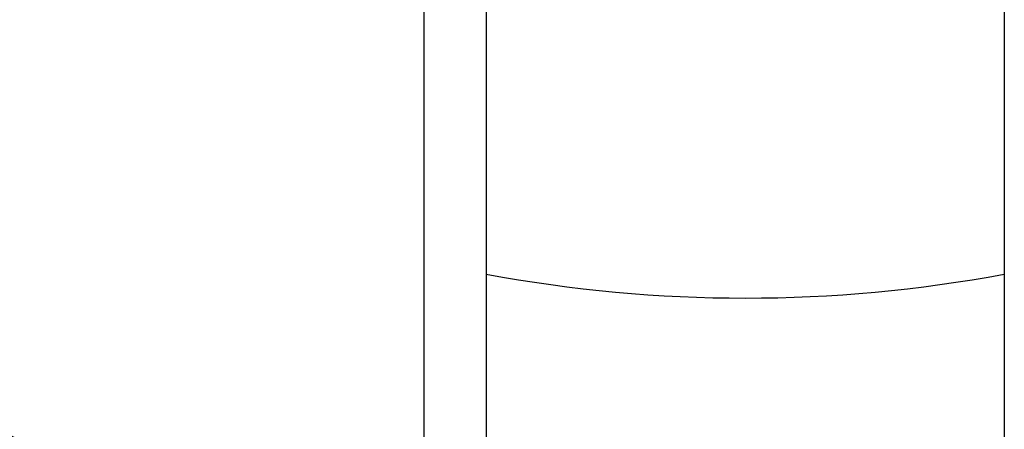
# Model space of a CAD drawing. Units: millimetres. Extents: x 5 to 582, y 125 to 644.
# Drawn here: x 287 to 320, y 411 to 425 of the extents above; entities that cross this region are included whole.
import ezdxf

# ---------------------------------------------------------------- set-up
doc = ezdxf.new("R2010")
doc.units = ezdxf.units.MM
doc.layers.add('01_DIBUJO PRINCIPAL', color=7, linetype='Continuous', lineweight=30)

msp = doc.modelspace()

# ---------------------------------------------------------------- linework, layer by layer
at = {"layer": '01_DIBUJO PRINCIPAL'}
for p, q in [((300.742, 431.008), (300.742, 382.046)), ((302.827, 430.378), (302.827, 396.999)), ((320.065, 430.378), (320.065, 381.796))]:
    msp.add_line(p, q, dxfattribs=at)
for points, knots in [([(404.446, 462.665), (404.446, 514.03), (362.809, 555.667), (311.446, 555.667), (260.085, 555.667), (218.446, 514.03), (218.446, 462.666), (218.446, 411.303), (260.085, 369.667), (311.446, 369.667), (362.808, 369.665), (404.445, 411.303), (404.446, 462.665)], [0, 0, 0, 0, 1, 1, 1, 2, 2, 2, 3, 3, 3, 4, 4, 4, 4]), ([(302.855, 546.167), (260.057, 541.763), (227.517, 505.713), (227.507, 462.689), (227.495, 419.664), (260.015, 383.596), (302.811, 379.17)], [0, 0, 0, 0, 1, 1, 1, 2, 2, 2, 2]), ([(302.848, 545.199), (260.587, 540.796), (228.481, 505.181), (228.469, 462.689), (228.456, 420.2), (260.544, 384.564), (302.804, 380.138)], [0, 0, 0, 0, 1, 1, 1, 2, 2, 2, 2]), ([(302.846, 543.667), (261.429, 539.269), (230.001, 504.336), (229.992, 462.686), (229.983, 421.035), (261.392, 386.088), (302.808, 381.67)], [0, 0, 0, 0, 1, 1, 1, 2, 2, 2, 2])]:
    msp.add_open_spline(points, degree=3, knots=knots, dxfattribs=at)
for points in [[(230.826, 451.964), (235.663, 415.539), (264.319, 386.881), (300.742, 382.046)], [(232.445, 451.964), (237.259, 416.426), (265.207, 388.478), (300.742, 383.663)], [(236.848, 451.964), (241.602, 418.841), (267.622, 392.82), (300.742, 388.067)], [(236.901, 451.964), (241.652, 418.87), (267.652, 392.871), (300.742, 388.119)], [(239.025, 451.964), (243.743, 420.035), (268.814, 394.962), (300.742, 390.244)], [(241.175, 451.952), (245.862, 421.215), (269.983, 397.09), (300.72, 392.397)], [(243.343, 451.946), (247.995, 422.393), (271.173, 399.213), (300.727, 394.561)], [(249.572, 451.945), (254.104, 425.792), (274.589, 405.313), (300.742, 400.79)], [(250.94, 451.945), (255.441, 426.538), (275.336, 406.65), (300.742, 402.156)], [(255.539, 451.964), (259.926, 429.057), (277.839, 411.144), (300.742, 406.759)], [(302.827, 416.644), (308.525, 415.579), (314.369, 415.579), (320.065, 416.644)]]:
    msp.add_open_spline(points, degree=3, dxfattribs=at)

doc.saveas('drawing.dxf')
